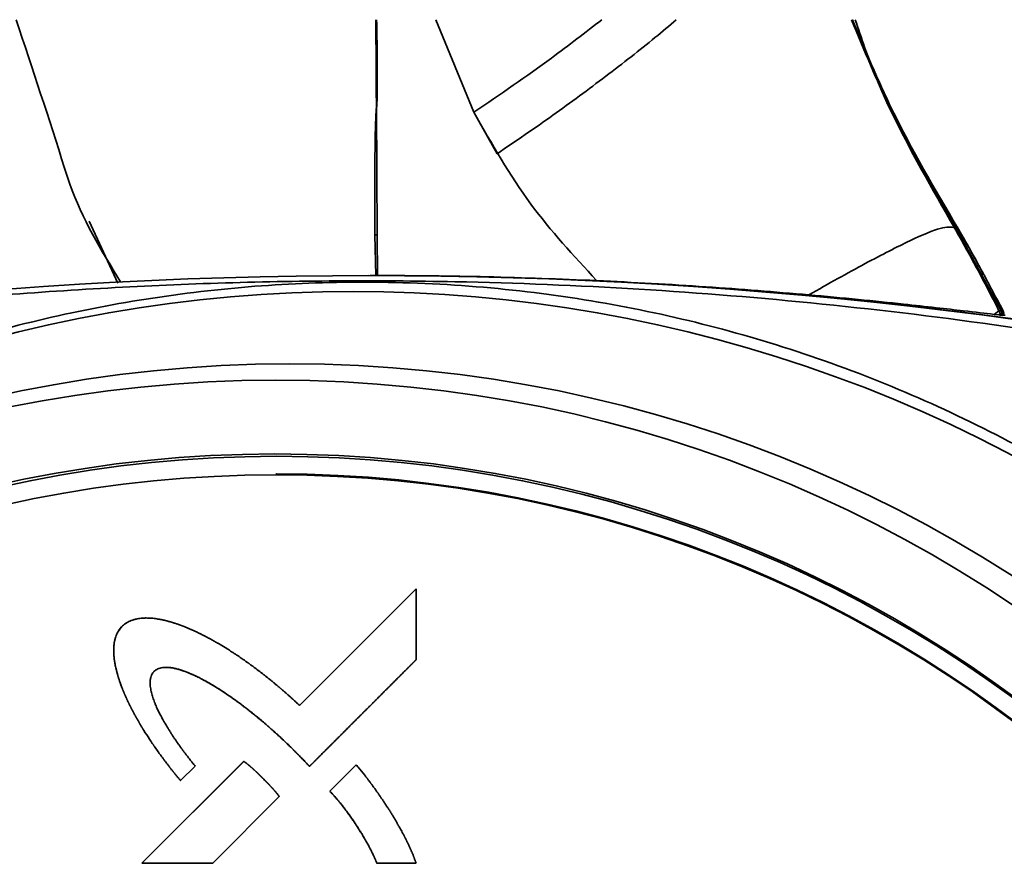
# Paper-space layout 'Blatt2' of a CAD drawing. Units: millimetres. Extents: x 0 to 2940, y 0 to 2079.
# Drawn here: x 932 to 963, y 1206 to 1233 of the extents above; entities that cross this region are included whole.
import ezdxf

# ---------------------------------------------------------------- set-up
doc = ezdxf.new("R2010")
doc.units = ezdxf.units.MM

psp = doc.layouts.new('Blatt2')

# ---------------------------------------------------------------- linework, layer by layer
at = {"color": 7, "linetype": 'Continuous', "lineweight": 35, "ltscale": 7}
for p, q in [((946.499, 1230.335), (945.308, 1233.23)), ((943.454, 1230.466), (943.481, 1226.508)), ((946.499, 1230.335), (947.227, 1229.038)), ((935.368, 1224.993), (934.474, 1226.93)), ((943.404, 1226.502), (943.437, 1225.23)), ((943.481, 1226.508), (943.49, 1225.23)), ((961.627, 1226.619), (961.518, 1226.726)), ((961.627, 1226.619), (962.973, 1224.125)), ((943.489, 1225.23), (943.259, 1225.23)), ((943.49, 1225.23), (943.489, 1225.23)), ((963.033, 1224.132), (962.442, 1225.244)), ((963.049, 1224.107), (962.839, 1224.497)), ((962.906, 1224.132), (962.754, 1224.017)), ((962.907, 1224), (962.945, 1224.032)), ((962.945, 1224.032), (962.952, 1224.04)), ((962.952, 1224.04), (962.975, 1223.995)), ((963.033, 1224.132), (962.973, 1224.125)), ((962.973, 1224.125), (963.018, 1224.036)), ((963.076, 1224.047), (963.018, 1224.036)), ((963.018, 1224.036), (963.039, 1223.995)), ((962.907, 1224), (962.754, 1224.017)), ((940.326, 1219.03), (940.311, 1219.03)), ((941.052, 1211.789), (944.692, 1215.431)), ((944.692, 1215.431), (941.052, 1211.789)), ((944.692, 1215.431), (944.692, 1213.215)), ((935.506, 1214.26), (935.505, 1214.26)), ((935.509, 1212.326), (935.509, 1212.326)), ((941.052, 1211.789), (941.052, 1211.789)), ((940.841, 1210.422), (940.841, 1210.422)), ((936.125, 1206.861), (939.305, 1210.042)), ((939.306, 1210.042), (936.125, 1206.861)), ((937.788, 1209.895), (937.331, 1209.44)), ((941.999, 1209.106), (942.824, 1209.932)), ((942.825, 1209.932), (941.999, 1209.106)), ((941.999, 1209.106), (941.999, 1209.106)), ((940.419, 1208.941), (938.34, 1206.861)), ((938.34, 1206.861), (936.125, 1206.861)), ((944.692, 1206.861), (943.464, 1206.861))]:
    psp.add_line(p, q, dxfattribs=at)
at = {"color": 7, "linetype": 'Continuous', "lineweight": 35, "ltscale": 49}
for p, q in [((963.039, 1223.995), (962.975, 1223.995)), ((963.103, 1223.995), (963.039, 1223.995))]:
    psp.add_line(p, q, dxfattribs=at)
for centre, radius in [((940.751, 1180.728), 41.742), ((940.31, 1180.728), 41.23), ((940.277, 1180.728), 38.923)]:
    psp.add_circle(centre, radius, dxfattribs=at)
for centre, radius, start, end in [((943.207, 1075.406), 149.824, 76.14467, 103.85533), ((943.259, 1075.405), 149.825, 76.24199, 89.99992), ((942.723, 1180.775), 43.955, 49.269, 130.731), ((940.326, 1180.714), 38.864, 272.948, 267.052), ((940.311, 1180.715), 38.285, 273.7418, 266.2582), ((940.307, 1180.729), 38.301, 273.7693, 89.9711)]:
    psp.add_arc(centre, radius, start, end, dxfattribs=at)
at = {"color": 7, "linetype": 'Continuous', "lineweight": 35, "ltscale": 7}
for points, knots in [([(932.195, 1233.23), (932.707, 1231.686), (933.275, 1229.975), (934.159, 1227.16), (934.854, 1226.022), (935.455, 1225.036)], [0, 0, 0, 0, 0.551822, 0.611907, 1, 1, 1, 1]), ([(943.435, 1233.23), (943.438, 1232.85), (943.444, 1231.933), (943.45, 1231.016), (943.454, 1230.478)], [0, 0, 0, 0, 0.4132911, 1, 1, 1, 1]), ([(943.46, 1233.23), (943.468, 1232.853), (943.482, 1232.206), (943.483, 1231.373), (943.476, 1230.861), (943.47, 1230.59), (943.461, 1230.506), (943.458, 1230.477)], [0, 0, 0, 0, 0.410043, 0.703728, 0.908302, 0.968199, 1, 1, 1, 1]), ([(950.498, 1233.23), (949.981, 1232.828), (948.714, 1231.845), (947.323, 1230.897), (946.499, 1230.335)], [0, 0, 0, 0, 0.408159, 1, 1, 1, 1]), ([(947.227, 1229.038), (947.811, 1229.436), (948.968, 1230.224), (950.632, 1231.459), (951.935, 1232.473), (952.607, 1233.044), (952.825, 1233.23)], [0, 0, 0, 0, 0.290989, 0.577048, 0.862581, 1, 1, 1, 1]), ([(958.305, 1233.23), (958.692, 1232.286), (959.616, 1230.03), (960.819, 1227.941), (961.518, 1226.726)], [0, 0, 0, 0, 0.4186556, 1, 1, 1, 1]), ([(958.318, 1233.23), (958.724, 1232.252), (959.672, 1229.972), (960.916, 1227.839), (961.627, 1226.619)], [0, 0, 0, 0, 0.428583, 1, 1, 1, 1]), ([(961.616, 1226.726), (960.9, 1227.941), (959.667, 1230.03), (958.724, 1232.286), (958.329, 1233.23)], [0, 0, 0, 0, 0.5813442, 1, 1, 1, 1]), ([(961.626, 1226.716), (960.669, 1228.265), (959.396, 1230.325), (958.61, 1232.652), (958.415, 1233.23)], [0, 0, 0, 0, 0.7519234, 1, 1, 1, 1]), ([(943.454, 1230.467), (943.452, 1230.456), (943.447, 1230.426), (943.441, 1230.335), (943.426, 1230.037), (943.414, 1229.408), (943.398, 1228.177), (943.402, 1227.165), (943.404, 1226.502)], [0, 0, 0, 0, 0.008332, 0.022614, 0.069116, 0.234006, 0.497761, 1, 1, 1, 1]), ([(943.454, 1230.466), (943.454, 1230.468), (943.454, 1230.472), (943.454, 1230.476), (943.454, 1230.478)], [0, 0, 0, 0, 0.500012, 1, 1, 1, 1]), ([(943.458, 1230.477), (943.458, 1230.474), (943.457, 1230.471), (943.455, 1230.467), (943.455, 1230.467), (943.454, 1230.466), (943.454, 1230.466), (943.454, 1230.466)], [0, 0, 0, 0, 0.701153, 0.891193, 0.952201, 0.976969, 1, 1, 1, 1]), ([(950.335, 1225.073), (949.619, 1225.849), (948.132, 1227.457), (947.056, 1229.353), (946.499, 1230.335)], [0, 0, 0, 0, 0.481858, 1, 1, 1, 1]), ([(943.404, 1226.502), (943.411, 1226.502), (943.425, 1226.502), (943.446, 1226.503), (943.465, 1226.505), (943.476, 1226.507), (943.481, 1226.508)], [0, 0, 0, 0, 0.253773, 0.497446, 0.742276, 1, 1, 1, 1]), ([(961.518, 1226.726), (961.407, 1226.745), (961.183, 1226.784), (960.182, 1226.36), (958.782, 1225.646), (957.575, 1224.969), (956.966, 1224.627)], [0, 0, 0, 0, 0.2447883, 0.4926108, 0.7440371, 1, 1, 1, 1]), ([(961.518, 1226.726), (961.75, 1226.308), (962.227, 1225.454), (962.676, 1224.579), (962.906, 1224.132)], [0, 0, 0, 0, 0.488676, 1, 1, 1, 1]), ([(962.429, 1225.256), (962.272, 1225.552), (962.007, 1226.051), (961.726, 1226.539), (961.612, 1226.738)], [0, 0, 0, 0, 0.592308, 1, 1, 1, 1]), ([(961.627, 1226.619), (961.625, 1226.637), (961.622, 1226.672), (961.618, 1226.708), (961.616, 1226.726)], [0, 0, 0, 0, 0.499303, 1, 1, 1, 1]), ([(962.442, 1225.244), (962.402, 1225.319), (962.137, 1225.82), (961.856, 1226.309), (961.616, 1226.726)], [0, 0, 0, 0, 0.14941, 1, 1, 1, 1]), ([(917.106, 1222.706), (919.414, 1223.095), (924.046, 1223.875), (931.209, 1224.632), (938.517, 1225.058), (945.371, 1225.097), (951.676, 1224.843), (957.422, 1224.372), (963.143, 1223.682), (966.885, 1223.032), (968.76, 1222.706)], [0, 0, 0, 0, 0.136213, 0.273337, 0.413434, 0.554595, 0.664661, 0.775237, 0.887363, 1, 1, 1, 1]), ([(968.713, 1216.601), (967.77, 1217.263), (965.878, 1218.591), (962.813, 1220.307), (959.58, 1221.806), (956.223, 1223.028), (952.785, 1223.969), (949.271, 1224.628), (945.656, 1224.998), (942.079, 1225.062), (937.435, 1224.768), (932.9, 1223.94), (928.583, 1222.615), (924.513, 1221.016), (920.687, 1219.043), (918.044, 1217.216), (917.154, 1216.601)], [0, 0, 0, 0, 0.063732, 0.127871, 0.193328, 0.259263, 0.323004, 0.38722, 0.452974, 0.519274, 0.580054, 0.703694, 0.766682, 0.824219, 0.940839, 1, 1, 1, 1]), ([(950.335, 1225.073), (949.195, 1225.118), (947.485, 1225.185), (945.202, 1225.224), (944.061, 1225.228), (943.49, 1225.23)], [0, 0, 0, 0, 0.499861, 0.749914, 1, 1, 1, 1]), ([(956.966, 1224.627), (955.903, 1224.716), (953.742, 1224.897), (951.483, 1225.014), (950.335, 1225.073)], [0, 0, 0, 0, 0.491891, 1, 1, 1, 1]), ([(962.754, 1224.017), (962.475, 1224.049), (961.866, 1224.12), (960.216, 1224.308), (958.523, 1224.484), (957.488, 1224.579), (956.966, 1224.627)], [0, 0, 0, 0, 0.270979, 0.590173, 0.793021, 1, 1, 1, 1]), ([(962.906, 1224.132), (962.914, 1224.117), (962.929, 1224.086), (962.944, 1224.055), (962.952, 1224.04)], [0, 0, 0, 0, 0.499873, 1, 1, 1, 1]), ([(962.973, 1224.125), (962.962, 1224.125), (962.941, 1224.126), (962.918, 1224.13), (962.906, 1224.132)], [0, 0, 0, 0, 0.500093, 1, 1, 1, 1]), ([(962.952, 1224.04), (962.961, 1224.039), (962.984, 1224.037), (963.005, 1224.036), (963.018, 1224.036)], [0, 0, 0, 0, 0.417468, 1, 1, 1, 1]), ([(963.033, 1224.132), (963.04, 1224.118), (963.054, 1224.09), (963.069, 1224.061), (963.076, 1224.047)], [0, 0, 0, 0, 0.499804, 1, 1, 1, 1]), ([(962.975, 1223.995), (962.972, 1223.995), (962.966, 1223.995), (962.945, 1223.996), (962.921, 1223.999), (962.907, 1224)], [0, 0, 0, 0, 0.284732, 0.569464, 1, 1, 1, 1]), ([(935.505, 1214.26), (935.51, 1214.265), (935.534, 1214.288), (935.57, 1214.318), (935.613, 1214.35), (935.646, 1214.372), (935.692, 1214.399), (935.74, 1214.423), (935.801, 1214.449), (935.852, 1214.466), (935.903, 1214.481), (935.955, 1214.493), (936.007, 1214.503), (936.073, 1214.513), (936.14, 1214.52), (936.206, 1214.523), (936.273, 1214.524), (936.326, 1214.523), (936.37, 1214.521), (936.399, 1214.519), (936.469, 1214.514), (936.562, 1214.503), (936.647, 1214.489), (936.687, 1214.481), (936.706, 1214.478), (936.726, 1214.474), (936.746, 1214.47), (936.765, 1214.466), (936.785, 1214.461), (936.804, 1214.457), (936.824, 1214.453), (936.843, 1214.448), (936.863, 1214.443), (936.882, 1214.439), (936.901, 1214.434), (936.927, 1214.427), (936.953, 1214.42), (936.979, 1214.413), (936.998, 1214.408), (937.017, 1214.402), (937.036, 1214.397), (937.055, 1214.391), (937.075, 1214.385), (937.094, 1214.379), (937.119, 1214.371), (937.145, 1214.363), (937.17, 1214.355), (937.189, 1214.348), (937.208, 1214.342), (937.227, 1214.336), (937.252, 1214.327), (937.277, 1214.318), (937.302, 1214.309), (937.321, 1214.302), (937.34, 1214.295), (937.365, 1214.286), (937.39, 1214.276), (937.414, 1214.267), (937.433, 1214.26), (937.458, 1214.25), (937.483, 1214.24), (937.507, 1214.23), (937.526, 1214.222), (937.55, 1214.212), (937.575, 1214.202), (937.599, 1214.191), (937.624, 1214.181), (937.648, 1214.17), (937.678, 1214.157), (937.695, 1214.15), (937.705, 1214.145)], [0, 0, 0, 0, 0.008598, 0.043034, 0.060234, 0.077434, 0.094634, 0.12906, 0.146259, 0.180677, 0.197875, 0.215072, 0.24948, 0.266677, 0.30108, 0.335481, 0.352677, 0.387075, 0.40427, 0.408569, 0.425765, 0.494584, 0.528977, 0.537575, 0.546172, 0.55477, 0.563367, 0.571965, 0.580562, 0.58916, 0.597757, 0.606354, 0.614952, 0.623549, 0.632147, 0.640744, 0.657939, 0.666537, 0.675134, 0.683732, 0.692329, 0.700927, 0.709524, 0.718122, 0.726719, 0.743914, 0.752512, 0.761109, 0.769707, 0.778304, 0.786901, 0.804096, 0.812694, 0.821291, 0.829889, 0.838486, 0.855681, 0.864279, 0.872876, 0.881474, 0.898669, 0.907266, 0.915864, 0.924461, 0.941656, 0.950253, 0.958851, 0.976046, 0.984643, 1, 1, 1, 1]), ([(935.509, 1212.326), (935.507, 1212.332), (935.495, 1212.363), (935.464, 1212.444), (935.435, 1212.526), (935.414, 1212.589), (935.408, 1212.608), (935.402, 1212.627), (935.396, 1212.646), (935.391, 1212.662), (935.386, 1212.678), (935.381, 1212.694), (935.375, 1212.713), (935.371, 1212.729), (935.366, 1212.745), (935.361, 1212.761), (935.357, 1212.777), (935.352, 1212.794), (935.348, 1212.81), (935.343, 1212.829), (935.333, 1212.868), (935.312, 1212.952), (935.293, 1213.043), (935.28, 1213.115), (935.275, 1213.142), (935.272, 1213.161), (935.269, 1213.181), (935.267, 1213.198), (935.264, 1213.214), (935.262, 1213.231), (935.26, 1213.247), (935.258, 1213.264), (935.256, 1213.28), (935.255, 1213.297), (935.253, 1213.314), (935.252, 1213.327), (935.25, 1213.343), (935.249, 1213.36), (935.247, 1213.387), (935.245, 1213.433), (935.243, 1213.487), (935.244, 1213.553), (935.246, 1213.607), (935.251, 1213.673), (935.258, 1213.726), (935.269, 1213.792), (935.28, 1213.844), (935.298, 1213.908), (935.315, 1213.959), (935.34, 1214.021), (935.364, 1214.069), (935.391, 1214.115), (935.418, 1214.157), (935.455, 1214.207), (935.489, 1214.242), (935.505, 1214.26)], [0, 0, 0, 0, 0.009824, 0.049122, 0.127726, 0.13755, 0.147374, 0.157198, 0.167023, 0.176847, 0.181759, 0.191583, 0.201407, 0.211231, 0.216144, 0.225968, 0.235792, 0.240704, 0.250528, 0.260353, 0.270177, 0.309476, 0.388092, 0.407741, 0.417565, 0.427389, 0.437213, 0.447038, 0.45195, 0.461774, 0.471598, 0.47651, 0.486335, 0.496159, 0.501071, 0.510895, 0.515807, 0.525632, 0.535456, 0.555105, 0.59441, 0.61406, 0.653368, 0.673018, 0.71233, 0.731981, 0.7713, 0.790952, 0.830279, 0.849932, 0.889268, 0.908922, 0.928577, 0.964136, 1, 1, 1, 1]), ([(935.506, 1214.26), (935.501, 1214.255), (935.478, 1214.232), (935.447, 1214.196), (935.408, 1214.142), (935.38, 1214.097), (935.355, 1214.049), (935.332, 1214.001), (935.313, 1213.951), (935.292, 1213.888), (935.279, 1213.836), (935.265, 1213.771), (935.257, 1213.718), (935.25, 1213.652), (935.246, 1213.598), (935.244, 1213.532), (935.244, 1213.465), (935.246, 1213.405), (935.249, 1213.359), (935.252, 1213.325), (935.255, 1213.292), (935.259, 1213.259), (935.263, 1213.226), (935.268, 1213.193), (935.273, 1213.16), (935.284, 1213.088), (935.303, 1212.996), (935.324, 1212.905), (935.335, 1212.86), (935.344, 1212.828), (935.352, 1212.795), (935.363, 1212.757), (935.372, 1212.725), (935.382, 1212.693), (935.392, 1212.661), (935.404, 1212.623), (935.428, 1212.547), (935.463, 1212.447), (935.496, 1212.362), (935.509, 1212.326)], [0, 0, 0, 0, 0.009825, 0.049174, 0.068828, 0.108173, 0.127827, 0.147481, 0.186814, 0.206466, 0.24579, 0.265441, 0.304757, 0.324407, 0.363718, 0.383368, 0.422675, 0.46198, 0.471804, 0.491453, 0.511102, 0.520927, 0.540576, 0.560225, 0.570049, 0.589698, 0.668319, 0.707619, 0.727267, 0.737092, 0.75674, 0.776389, 0.796038, 0.805862, 0.825511, 0.845159, 0.864808, 0.943413, 1, 1, 1, 1]), ([(937.705, 1214.145), (937.712, 1214.142), (937.724, 1214.137), (937.748, 1214.126), (937.772, 1214.115), (937.796, 1214.104), (937.821, 1214.092), (937.845, 1214.081), (937.869, 1214.069), (937.893, 1214.058), (937.917, 1214.046), (937.947, 1214.032), (937.971, 1214.02), (937.994, 1214.008), (938.018, 1213.996), (938.042, 1213.984), (938.072, 1213.969), (938.095, 1213.957), (938.125, 1213.941), (938.149, 1213.929), (938.172, 1213.916), (938.196, 1213.904), (938.219, 1213.891), (938.248, 1213.876), (938.272, 1213.863), (938.301, 1213.847), (938.324, 1213.834), (938.353, 1213.818), (938.377, 1213.805), (938.406, 1213.788), (938.429, 1213.775), (938.458, 1213.758), (938.481, 1213.745), (938.51, 1213.728), (938.533, 1213.715), (938.561, 1213.698), (938.584, 1213.684), (938.613, 1213.667), (938.636, 1213.653), (938.664, 1213.636), (938.687, 1213.622), (938.715, 1213.605), (938.738, 1213.591), (938.766, 1213.573), (938.829, 1213.535), (938.89, 1213.495), (938.952, 1213.455), (938.974, 1213.441), (939.002, 1213.423), (939.03, 1213.404), (939.058, 1213.386), (939.086, 1213.367), (939.108, 1213.353), (939.146, 1213.327), (939.218, 1213.278), (939.295, 1213.225), (939.36, 1213.179), (939.393, 1213.156), (939.425, 1213.132), (939.452, 1213.113), (939.479, 1213.093), (939.506, 1213.074), (939.533, 1213.054), (939.56, 1213.035), (939.587, 1213.015), (939.614, 1212.995), (939.641, 1212.975), (939.667, 1212.955), (939.694, 1212.935), (939.721, 1212.915), (939.747, 1212.895), (939.774, 1212.875), (939.8, 1212.855), (939.827, 1212.835), (939.858, 1212.81), (939.885, 1212.79), (939.911, 1212.769), (939.937, 1212.749), (939.963, 1212.728), (939.99, 1212.707), (940.016, 1212.687), (940.042, 1212.666), (940.068, 1212.645), (940.094, 1212.624), (940.125, 1212.599), (940.151, 1212.578), (940.177, 1212.557), (940.202, 1212.536), (940.228, 1212.515), (940.254, 1212.494), (940.279, 1212.472), (940.31, 1212.447), (940.336, 1212.425), (940.361, 1212.404), (940.387, 1212.383), (940.417, 1212.357), (940.443, 1212.335), (940.468, 1212.313), (940.493, 1212.292), (940.523, 1212.266), (940.549, 1212.244), (940.574, 1212.222), (940.599, 1212.2), (940.629, 1212.174), (940.654, 1212.152), (940.679, 1212.13), (940.704, 1212.107), (940.734, 1212.081), (940.759, 1212.059), (940.783, 1212.036), (940.808, 1212.014), (940.838, 1211.987), (940.862, 1211.965), (940.887, 1211.942), (940.911, 1211.92), (940.941, 1211.893), (940.97, 1211.865), (940.995, 1211.843), (941.022, 1211.817), (941.039, 1211.801), (941.052, 1211.789)], [0, 0, 0, 0, 0.004864, 0.009729, 0.019457, 0.024322, 0.029186, 0.038915, 0.043779, 0.048643, 0.058372, 0.063236, 0.072965, 0.077829, 0.082693, 0.092422, 0.097286, 0.107015, 0.111879, 0.121608, 0.126472, 0.131336, 0.141065, 0.145929, 0.155658, 0.160522, 0.170251, 0.175115, 0.184844, 0.189708, 0.199437, 0.204301, 0.21403, 0.218894, 0.228623, 0.233487, 0.243216, 0.24808, 0.257809, 0.262673, 0.272401, 0.277266, 0.286994, 0.291859, 0.301587, 0.340503, 0.345367, 0.355096, 0.35996, 0.369689, 0.379417, 0.384281, 0.39401, 0.398874, 0.418332, 0.457247, 0.466976, 0.476704, 0.486433, 0.496161, 0.501026, 0.510754, 0.520483, 0.525347, 0.535076, 0.544804, 0.549669, 0.559397, 0.569126, 0.57399, 0.583719, 0.593448, 0.598312, 0.60804, 0.617769, 0.627498, 0.632362, 0.642091, 0.651819, 0.656684, 0.666412, 0.676141, 0.681005, 0.690734, 0.700462, 0.710191, 0.715055, 0.724784, 0.734512, 0.739377, 0.749105, 0.758834, 0.768563, 0.773427, 0.783155, 0.792884, 0.802613, 0.807477, 0.817206, 0.826934, 0.836663, 0.841527, 0.851256, 0.860984, 0.870713, 0.875577, 0.885306, 0.895035, 0.904763, 0.909627, 0.919356, 0.929085, 0.938813, 0.943678, 0.953406, 0.963135, 0.972863, 0.982592, 0.987456, 1, 1, 1, 1]), ([(940.841, 1210.422), (940.836, 1210.427), (940.812, 1210.45), (940.77, 1210.492), (940.722, 1210.538), (940.674, 1210.584), (940.635, 1210.621), (940.587, 1210.667), (940.548, 1210.704), (940.499, 1210.749), (940.46, 1210.786), (940.411, 1210.831), (940.372, 1210.867), (940.323, 1210.912), (940.283, 1210.948), (940.234, 1210.992), (940.194, 1211.028), (940.144, 1211.072), (940.104, 1211.107), (940.064, 1211.142), (940.024, 1211.177), (939.983, 1211.212), (939.933, 1211.255), (939.892, 1211.29), (939.841, 1211.333), (939.8, 1211.367), (939.759, 1211.401), (939.718, 1211.435), (939.677, 1211.469), (939.625, 1211.511), (939.583, 1211.544), (939.542, 1211.577), (939.5, 1211.61), (939.458, 1211.643), (939.416, 1211.676), (939.374, 1211.709), (939.332, 1211.741), (939.289, 1211.774), (939.247, 1211.806), (939.204, 1211.838), (939.161, 1211.869), (939.118, 1211.901), (939.075, 1211.932), (939.032, 1211.964), (938.999, 1211.987), (938.956, 1212.018), (938.912, 1212.049), (938.869, 1212.079), (938.836, 1212.102), (938.77, 1212.147), (938.537, 1212.303), (938.287, 1212.457), (938.053, 1212.585), (937.982, 1212.622), (937.911, 1212.659), (937.84, 1212.694), (937.767, 1212.728), (937.695, 1212.762), (937.621, 1212.793), (937.56, 1212.819), (937.497, 1212.843), (937.447, 1212.861), (937.384, 1212.883), (937.334, 1212.9), (937.27, 1212.919), (937.218, 1212.932), (937.154, 1212.948), (937.101, 1212.959), (937.049, 1212.967), (937.009, 1212.973), (936.956, 1212.978), (936.889, 1212.982), (936.809, 1212.98), (936.73, 1212.969), (936.655, 1212.949), (936.578, 1212.915), (936.534, 1212.878), (936.508, 1212.857)], [0, 0, 0, 0, 0.003852, 0.01926, 0.034669, 0.042373, 0.057781, 0.065485, 0.080893, 0.088597, 0.104006, 0.11171, 0.127118, 0.134822, 0.15023, 0.157935, 0.173343, 0.181047, 0.196455, 0.204159, 0.211863, 0.227272, 0.234976, 0.250384, 0.258088, 0.273496, 0.281201, 0.288905, 0.304313, 0.312017, 0.327425, 0.335129, 0.342834, 0.358242, 0.365946, 0.37365, 0.389058, 0.396762, 0.404467, 0.419875, 0.427579, 0.435283, 0.450691, 0.458396, 0.4661, 0.473804, 0.489212, 0.496916, 0.50462, 0.512324, 0.543142, 0.666489, 0.681897, 0.697306, 0.712714, 0.728123, 0.743532, 0.75894, 0.774349, 0.789758, 0.797463, 0.812872, 0.820576, 0.835986, 0.84369, 0.859101, 0.866806, 0.882218, 0.889923, 0.897627, 0.905333, 0.920751, 0.936175, 0.951608, 0.967057, 0.980898, 1, 1, 1, 1]), ([(936.858, 1212.98), (936.863, 1212.981), (936.892, 1212.982), (936.945, 1212.979), (937.006, 1212.973), (937.066, 1212.965), (937.114, 1212.956), (937.174, 1212.943), (937.233, 1212.929), (937.292, 1212.912), (937.35, 1212.894), (937.408, 1212.875), (937.477, 1212.851), (937.534, 1212.829), (937.59, 1212.806), (937.646, 1212.783), (937.713, 1212.753), (937.78, 1212.723), (937.846, 1212.691), (937.911, 1212.659), (937.977, 1212.625), (938.041, 1212.591), (938.17, 1212.522), (938.444, 1212.363), (938.71, 1212.189), (938.971, 1212.008), (939.109, 1211.909), (939.246, 1211.807), (939.343, 1211.733), (939.42, 1211.673), (939.516, 1211.598), (939.592, 1211.537), (939.687, 1211.461), (939.762, 1211.399), (939.856, 1211.321), (939.93, 1211.258), (940.023, 1211.178), (940.097, 1211.114), (940.188, 1211.033), (940.279, 1210.952), (940.369, 1210.87), (940.459, 1210.788), (940.548, 1210.704), (940.636, 1210.621), (940.734, 1210.527), (940.797, 1210.466), (940.841, 1210.422)], [0, 0, 0, 0, 0.002821, 0.018038, 0.033251, 0.040855, 0.056066, 0.063669, 0.078878, 0.094087, 0.10169, 0.116898, 0.132105, 0.147313, 0.154916, 0.170123, 0.18533, 0.200537, 0.215744, 0.23095, 0.246157, 0.261364, 0.27657, 0.337408, 0.459123, 0.47433, 0.53516, 0.565573, 0.580779, 0.611192, 0.626399, 0.656812, 0.672018, 0.702431, 0.717638, 0.748051, 0.763257, 0.79367, 0.808877, 0.83929, 0.869703, 0.884909, 0.915322, 0.945735, 0.960941, 1, 1, 1, 1]), ([(944.692, 1213.215), (944.692, 1213.215), (944.691, 1213.214), (944.689, 1213.212), (944.686, 1213.209), (944.682, 1213.206), (944.678, 1213.201), (944.672, 1213.195), (944.665, 1213.188), (944.658, 1213.181), (944.648, 1213.171), (944.636, 1213.16), (944.622, 1213.146), (944.611, 1213.134), (944.599, 1213.122), (944.587, 1213.11), (944.573, 1213.096), (944.554, 1213.077), (944.535, 1213.059), (944.516, 1213.04), (944.498, 1213.021), (944.479, 1213.002), (944.455, 1212.978), (944.436, 1212.96), (944.413, 1212.936), (944.361, 1212.884), (944.276, 1212.8), (944.192, 1212.715), (944.126, 1212.649), (944.088, 1212.611), (944.05, 1212.574), (944.022, 1212.545), (943.994, 1212.517), (943.966, 1212.489), (943.937, 1212.461), (943.9, 1212.423), (943.862, 1212.385), (943.824, 1212.348), (943.796, 1212.319), (943.758, 1212.282), (943.721, 1212.244), (943.683, 1212.206), (943.655, 1212.178), (943.617, 1212.14), (943.58, 1212.103), (943.542, 1212.065), (943.504, 1212.027), (943.467, 1211.99), (943.429, 1211.952), (943.391, 1211.914), (943.354, 1211.877), (943.307, 1211.83), (943.269, 1211.792), (943.231, 1211.754), (943.194, 1211.717), (943.156, 1211.679), (943.118, 1211.641), (943.081, 1211.604), (943.043, 1211.566), (942.996, 1211.519), (942.958, 1211.481), (942.921, 1211.443), (942.883, 1211.406), (942.845, 1211.368), (942.808, 1211.33), (942.77, 1211.293), (942.732, 1211.255), (942.685, 1211.208), (942.648, 1211.17), (942.61, 1211.133), (942.572, 1211.095), (942.535, 1211.057), (942.497, 1211.02), (942.469, 1210.991), (942.431, 1210.954), (942.393, 1210.916), (942.356, 1210.878), (942.318, 1210.841), (942.28, 1210.803), (942.243, 1210.765), (942.215, 1210.737), (942.186, 1210.709), (942.149, 1210.671), (942.111, 1210.634), (942.073, 1210.596), (942.045, 1210.568), (942.017, 1210.539), (941.989, 1210.511), (941.96, 1210.483), (941.932, 1210.455), (941.876, 1210.398), (941.791, 1210.313), (941.706, 1210.229), (941.654, 1210.177), (941.631, 1210.153), (941.612, 1210.134), (941.589, 1210.111), (941.57, 1210.092), (941.546, 1210.068), (941.527, 1210.05), (941.509, 1210.031), (941.494, 1210.017), (941.48, 1210.003), (941.466, 1209.988), (941.452, 1209.974), (941.438, 1209.96), (941.424, 1209.946), (941.412, 1209.934), (941.403, 1209.925), (941.396, 1209.918), (941.389, 1209.911), (941.381, 1209.904), (941.375, 1209.897), (941.369, 1209.891), (941.366, 1209.888), (941.363, 1209.886), (941.362, 1209.885), (941.362, 1209.884)], [0, 0, 0, 0, 0.000133, 0.000663, 0.001723, 0.002783, 0.003844, 0.005964, 0.008085, 0.010205, 0.012326, 0.016567, 0.020808, 0.025049, 0.027169, 0.03141, 0.035651, 0.039892, 0.048375, 0.052616, 0.056857, 0.065339, 0.06958, 0.078062, 0.082303, 0.090785, 0.124713, 0.158642, 0.167124, 0.184088, 0.19257, 0.201052, 0.209534, 0.218016, 0.226498, 0.234981, 0.251945, 0.260427, 0.268909, 0.277391, 0.294355, 0.302837, 0.311319, 0.319801, 0.336766, 0.345248, 0.35373, 0.370694, 0.379176, 0.387658, 0.404622, 0.413104, 0.430069, 0.438551, 0.447033, 0.463997, 0.472479, 0.480961, 0.497925, 0.506407, 0.523372, 0.531854, 0.540336, 0.5573, 0.565782, 0.574264, 0.591228, 0.59971, 0.616675, 0.625157, 0.633639, 0.650603, 0.659085, 0.667567, 0.676049, 0.693013, 0.701496, 0.709978, 0.726942, 0.735424, 0.743906, 0.752388, 0.76087, 0.777834, 0.786316, 0.794799, 0.803281, 0.811763, 0.820245, 0.828727, 0.837209, 0.871137, 0.905066, 0.913548, 0.917789, 0.926271, 0.930512, 0.938994, 0.943235, 0.951717, 0.955958, 0.960199, 0.96444, 0.968681, 0.972922, 0.977163, 0.981405, 0.985646, 0.987766, 0.989887, 0.992007, 0.994128, 0.996248, 0.998124, 0.999062, 0.999531, 1, 1, 1, 1]), ([(936.508, 1212.857), (936.504, 1212.852), (936.48, 1212.828), (936.453, 1212.789), (936.428, 1212.742), (936.408, 1212.692), (936.395, 1212.64), (936.385, 1212.574), (936.381, 1212.507), (936.383, 1212.427), (936.392, 1212.348), (936.406, 1212.269), (936.423, 1212.191), (936.444, 1212.113), (936.468, 1212.037), (936.494, 1211.961), (936.517, 1211.899), (936.537, 1211.849), (936.557, 1211.8), (936.615, 1211.665), (936.698, 1211.497), (936.781, 1211.345), (936.82, 1211.275), (936.837, 1211.247), (936.86, 1211.206), (936.88, 1211.172), (936.904, 1211.132), (936.921, 1211.103), (936.939, 1211.075), (936.956, 1211.046), (936.974, 1211.018), (936.992, 1210.99), (937.009, 1210.962), (937.027, 1210.934), (937.045, 1210.906), (937.064, 1210.878), (937.082, 1210.85), (937.104, 1210.816), (937.122, 1210.789), (937.141, 1210.761), (937.16, 1210.733), (937.182, 1210.7), (937.205, 1210.667), (937.224, 1210.64), (937.243, 1210.613), (937.262, 1210.585), (937.285, 1210.553), (937.308, 1210.52), (937.332, 1210.488), (937.355, 1210.455), (937.379, 1210.423), (937.399, 1210.396), (937.418, 1210.369), (937.438, 1210.343), (937.462, 1210.311), (937.486, 1210.279), (937.511, 1210.247), (937.535, 1210.215), (937.559, 1210.183), (937.584, 1210.152), (937.608, 1210.12), (937.633, 1210.089), (937.658, 1210.057), (937.683, 1210.026), (937.708, 1209.995), (937.734, 1209.963), (937.76, 1209.929), (937.779, 1209.907), (937.788, 1209.895)], [0, 0, 0, 0, 0.005902, 0.029641, 0.041455, 0.053268, 0.076943, 0.088749, 0.112385, 0.136008, 0.159623, 0.183233, 0.20684, 0.230445, 0.254048, 0.277651, 0.301253, 0.313053, 0.324853, 0.348455, 0.442916, 0.49012, 0.50192, 0.51372, 0.51962, 0.54322, 0.54912, 0.56092, 0.572721, 0.578621, 0.590421, 0.602221, 0.608121, 0.619921, 0.631721, 0.637621, 0.649421, 0.661221, 0.673021, 0.678921, 0.690721, 0.702521, 0.714321, 0.726121, 0.732021, 0.743821, 0.755621, 0.767421, 0.779221, 0.791021, 0.802821, 0.814621, 0.820521, 0.832321, 0.844121, 0.855921, 0.867721, 0.879521, 0.891321, 0.903121, 0.914921, 0.926721, 0.938521, 0.950321, 0.962121, 0.973921, 0.98696, 1, 1, 1, 1]), ([(937.331, 1209.44), (937.327, 1209.445), (937.314, 1209.46), (937.297, 1209.481), (937.276, 1209.506), (937.259, 1209.527), (937.238, 1209.553), (937.221, 1209.573), (937.2, 1209.599), (937.183, 1209.62), (937.162, 1209.646), (937.145, 1209.666), (937.124, 1209.692), (937.108, 1209.713), (937.087, 1209.739), (937.07, 1209.76), (937.05, 1209.786), (937.033, 1209.807), (937.013, 1209.833), (936.996, 1209.854), (936.976, 1209.881), (936.959, 1209.902), (936.939, 1209.928), (936.923, 1209.949), (936.902, 1209.976), (936.886, 1209.997), (936.866, 1210.024), (936.85, 1210.045), (936.83, 1210.072), (936.814, 1210.093), (936.798, 1210.114), (936.782, 1210.136), (936.766, 1210.157), (936.747, 1210.184), (936.731, 1210.205), (936.711, 1210.232), (936.696, 1210.254), (936.676, 1210.281), (936.657, 1210.308), (936.61, 1210.373), (936.568, 1210.433), (936.526, 1210.493), (936.511, 1210.515), (936.496, 1210.537), (936.48, 1210.559), (936.465, 1210.581), (936.447, 1210.608), (936.432, 1210.631), (936.417, 1210.653), (936.395, 1210.686), (936.317, 1210.803), (936.238, 1210.926), (936.168, 1211.039), (936.15, 1211.068), (936.136, 1211.091), (936.126, 1211.108), (936.112, 1211.13), (936.099, 1211.153), (936.085, 1211.176), (936.071, 1211.199), (936.058, 1211.222), (936.044, 1211.245), (936.031, 1211.268), (936.017, 1211.291), (936.004, 1211.314), (935.991, 1211.337), (935.978, 1211.36), (935.964, 1211.384), (935.955, 1211.401), (935.942, 1211.424), (935.929, 1211.448), (935.916, 1211.471), (935.906, 1211.489), (935.893, 1211.512), (935.881, 1211.535), (935.868, 1211.559), (935.859, 1211.577), (935.846, 1211.6), (935.834, 1211.624), (935.821, 1211.647), (935.812, 1211.665), (935.8, 1211.689), (935.788, 1211.712), (935.776, 1211.736), (935.767, 1211.754), (935.758, 1211.772), (935.746, 1211.796), (935.734, 1211.82), (935.722, 1211.844), (935.713, 1211.862), (935.705, 1211.88), (935.696, 1211.898), (935.685, 1211.922), (935.673, 1211.946), (935.662, 1211.97), (935.654, 1211.988), (935.645, 1212.006), (935.637, 1212.025), (935.626, 1212.049), (935.615, 1212.073), (935.604, 1212.098), (935.596, 1212.116), (935.588, 1212.134), (935.58, 1212.153), (935.572, 1212.171), (935.565, 1212.189), (935.554, 1212.214), (935.544, 1212.239), (935.534, 1212.263), (935.527, 1212.282), (935.518, 1212.303), (935.512, 1212.317), (935.509, 1212.326)], [0, 0, 0, 0, 0.005835, 0.017505, 0.02334, 0.035011, 0.040846, 0.052516, 0.058351, 0.070021, 0.075856, 0.087526, 0.093362, 0.105032, 0.110867, 0.122537, 0.128372, 0.140042, 0.145877, 0.157548, 0.163383, 0.175053, 0.180888, 0.192558, 0.198393, 0.210064, 0.215899, 0.227569, 0.233404, 0.245074, 0.250909, 0.256744, 0.268415, 0.27425, 0.28592, 0.291755, 0.303425, 0.30926, 0.32093, 0.332601, 0.379282, 0.385117, 0.396788, 0.402623, 0.408458, 0.420128, 0.425963, 0.437633, 0.443468, 0.449303, 0.472644, 0.566014, 0.577684, 0.589354, 0.595189, 0.601025, 0.60686, 0.61853, 0.624365, 0.6302, 0.64187, 0.647705, 0.65354, 0.665211, 0.671046, 0.676881, 0.688551, 0.694386, 0.700221, 0.706056, 0.717727, 0.723562, 0.729397, 0.735232, 0.746902, 0.752737, 0.758572, 0.764407, 0.776078, 0.781913, 0.787748, 0.793583, 0.805253, 0.811088, 0.816923, 0.822758, 0.828594, 0.840264, 0.846099, 0.851934, 0.857769, 0.863604, 0.869439, 0.881109, 0.886945, 0.89278, 0.898615, 0.90445, 0.910285, 0.921955, 0.92779, 0.933625, 0.939461, 0.945296, 0.951131, 0.956966, 0.962801, 0.974471, 0.980306, 0.986141, 0.991977, 1, 1, 1, 1]), ([(941.362, 1209.884), (941.36, 1209.887), (941.356, 1209.89), (941.352, 1209.895), (941.348, 1209.899), (941.344, 1209.904), (941.339, 1209.909), (941.335, 1209.913), (941.331, 1209.917), (941.328, 1209.921), (941.323, 1209.926), (941.319, 1209.93), (941.314, 1209.935), (941.311, 1209.939), (941.307, 1209.943), (941.303, 1209.948), (941.29, 1209.961), (941.261, 1209.992), (941.197, 1210.06), (941.123, 1210.137), (941.048, 1210.213), (941.006, 1210.256), (940.98, 1210.282), (940.972, 1210.291), (940.967, 1210.295), (940.964, 1210.299), (940.96, 1210.302), (940.956, 1210.307), (940.951, 1210.312), (940.946, 1210.317), (940.939, 1210.324), (940.929, 1210.334), (940.917, 1210.346), (940.908, 1210.356), (940.902, 1210.361), (940.897, 1210.366), (940.893, 1210.37), (940.89, 1210.373), (940.885, 1210.378), (940.88, 1210.383), (940.876, 1210.387), (940.872, 1210.391), (940.869, 1210.394), (940.864, 1210.399), (940.859, 1210.404), (940.854, 1210.409), (940.851, 1210.412), (940.846, 1210.416), (940.843, 1210.42), (940.841, 1210.422)], [0, 0, 0, 0, 0.013351, 0.020027, 0.026703, 0.033378, 0.04673, 0.053405, 0.060081, 0.066757, 0.073432, 0.086784, 0.093459, 0.100135, 0.106811, 0.113486, 0.126838, 0.180243, 0.287054, 0.500678, 0.607489, 0.7143, 0.741002, 0.754354, 0.761029, 0.767705, 0.774381, 0.781056, 0.794408, 0.801083, 0.807759, 0.834461, 0.861164, 0.874515, 0.887867, 0.894542, 0.901218, 0.907894, 0.914569, 0.927921, 0.934596, 0.941272, 0.947948, 0.954623, 0.967975, 0.97465, 0.981326, 0.988002, 1, 1, 1, 1]), ([(940.841, 1210.422), (940.846, 1210.417), (940.853, 1210.41), (940.863, 1210.401), (940.87, 1210.394), (940.879, 1210.384), (940.889, 1210.375), (940.898, 1210.365), (940.912, 1210.351), (940.929, 1210.335), (940.945, 1210.318), (940.954, 1210.309), (940.961, 1210.302), (940.976, 1210.288), (941.006, 1210.257), (941.071, 1210.19), (941.146, 1210.114), (941.219, 1210.037), (941.265, 1209.988), (941.295, 1209.957), (941.308, 1209.942), (941.318, 1209.932), (941.327, 1209.922), (941.336, 1209.913), (941.343, 1209.905), (941.351, 1209.896), (941.358, 1209.889), (941.362, 1209.884)], [0, 0, 0, 0, 0.026703, 0.040054, 0.053405, 0.066757, 0.093459, 0.106811, 0.120162, 0.173567, 0.20027, 0.213621, 0.226973, 0.240324, 0.293729, 0.40054, 0.614164, 0.720975, 0.827786, 0.881191, 0.894542, 0.907894, 0.934596, 0.947948, 0.961299, 0.97465, 1, 1, 1, 1]), ([(939.305, 1210.042), (939.307, 1210.041), (939.31, 1210.039), (939.314, 1210.036), (939.318, 1210.034), (939.321, 1210.031), (939.325, 1210.029), (939.328, 1210.027), (939.332, 1210.024), (939.335, 1210.022), (939.339, 1210.02), (939.343, 1210.017), (939.347, 1210.014), (939.351, 1210.011), (939.354, 1210.009), (939.358, 1210.006), (939.361, 1210.004), (939.365, 1210.001), (939.369, 1209.998), (939.373, 1209.995), (939.377, 1209.992), (939.381, 1209.989), (939.385, 1209.986), (939.389, 1209.983), (939.393, 1209.98), (939.398, 1209.976), (939.413, 1209.964), (939.427, 1209.953), (939.44, 1209.942), (939.444, 1209.939), (939.448, 1209.936), (939.452, 1209.933), (939.457, 1209.929), (939.462, 1209.924), (939.467, 1209.92), (939.471, 1209.917), (939.475, 1209.914), (939.478, 1209.91), (939.484, 1209.906), (939.489, 1209.902), (939.494, 1209.898), (939.497, 1209.894), (939.503, 1209.89), (939.508, 1209.886), (939.513, 1209.881), (939.516, 1209.878), (939.521, 1209.874), (939.527, 1209.869), (939.532, 1209.865), (939.535, 1209.862), (939.54, 1209.857), (939.545, 1209.853), (939.55, 1209.848), (939.554, 1209.845), (939.559, 1209.841), (939.564, 1209.836), (939.569, 1209.832), (939.574, 1209.827), (939.579, 1209.823), (939.584, 1209.819), (939.589, 1209.814), (939.594, 1209.81), (939.599, 1209.805), (939.604, 1209.801), (939.609, 1209.796), (939.614, 1209.792), (939.619, 1209.787), (939.623, 1209.783), (939.628, 1209.778), (939.633, 1209.774), (939.638, 1209.769), (939.643, 1209.765), (939.648, 1209.76), (939.653, 1209.756), (939.658, 1209.751), (939.663, 1209.747), (939.668, 1209.742), (939.672, 1209.738), (939.677, 1209.733), (939.682, 1209.728), (939.688, 1209.723), (939.693, 1209.718), (939.698, 1209.714), (939.703, 1209.709), (939.708, 1209.705), (939.713, 1209.7), (939.717, 1209.695), (939.722, 1209.691), (939.728, 1209.685), (939.733, 1209.68), (939.738, 1209.676), (939.743, 1209.671), (939.748, 1209.667), (939.752, 1209.662), (939.757, 1209.657), (939.762, 1209.653), (939.768, 1209.647), (939.773, 1209.642), (939.777, 1209.638), (939.782, 1209.633), (939.787, 1209.628), (939.792, 1209.624), (939.797, 1209.619), (939.801, 1209.614), (939.807, 1209.609), (939.812, 1209.604), (939.817, 1209.599), (939.822, 1209.595), (939.826, 1209.59), (939.831, 1209.585), (939.836, 1209.581), (939.841, 1209.576), (939.845, 1209.571), (939.85, 1209.567), (939.855, 1209.562), (939.859, 1209.557), (939.864, 1209.552), (939.869, 1209.548), (939.874, 1209.543), (939.878, 1209.539), (939.883, 1209.533), (939.887, 1209.529), (939.889, 1209.527)], [0, 0, 0, 0, 0.006412, 0.012824, 0.019237, 0.025649, 0.028855, 0.035267, 0.041679, 0.044885, 0.051297, 0.057709, 0.064122, 0.070534, 0.076946, 0.080152, 0.086564, 0.092976, 0.099388, 0.105801, 0.112213, 0.118625, 0.125037, 0.131449, 0.137861, 0.144273, 0.157098, 0.208397, 0.214809, 0.221221, 0.227633, 0.234045, 0.240457, 0.253282, 0.259694, 0.266106, 0.272518, 0.27893, 0.285342, 0.298167, 0.304579, 0.310991, 0.317403, 0.330227, 0.33664, 0.343052, 0.349464, 0.362288, 0.3687, 0.375112, 0.381525, 0.394349, 0.400761, 0.407173, 0.413585, 0.42641, 0.432822, 0.439234, 0.452058, 0.45847, 0.464882, 0.477707, 0.484119, 0.490531, 0.503355, 0.509767, 0.51618, 0.529004, 0.535416, 0.541828, 0.554652, 0.561064, 0.567477, 0.580301, 0.586713, 0.593125, 0.605949, 0.612362, 0.618774, 0.631598, 0.63801, 0.650834, 0.657247, 0.663659, 0.676483, 0.682895, 0.689307, 0.702132, 0.708544, 0.721368, 0.72778, 0.734192, 0.747017, 0.753429, 0.759841, 0.772665, 0.779077, 0.791901, 0.798314, 0.804726, 0.81755, 0.823962, 0.830374, 0.843199, 0.849611, 0.862435, 0.868847, 0.875259, 0.888084, 0.894496, 0.900908, 0.913732, 0.920144, 0.926556, 0.939381, 0.945793, 0.952205, 0.965029, 0.971441, 0.977853, 0.988927, 1, 1, 1, 1]), ([(942.824, 1209.932), (942.828, 1209.927), (942.85, 1209.901), (942.94, 1209.794), (943.031, 1209.68), (943.113, 1209.574), (943.138, 1209.543), (943.158, 1209.516), (943.178, 1209.49), (943.194, 1209.469), (943.215, 1209.442), (943.231, 1209.421), (943.251, 1209.394), (943.267, 1209.373), (943.286, 1209.346), (943.302, 1209.325), (943.322, 1209.298), (943.338, 1209.276), (943.357, 1209.249), (943.373, 1209.228), (943.393, 1209.201), (943.408, 1209.179), (943.428, 1209.152), (943.443, 1209.13), (943.462, 1209.103), (943.478, 1209.081), (943.497, 1209.054), (943.512, 1209.032), (943.531, 1209.005), (943.546, 1208.983), (943.565, 1208.955), (943.58, 1208.933), (943.599, 1208.906), (943.614, 1208.884), (943.633, 1208.856), (943.648, 1208.834), (943.666, 1208.807), (943.685, 1208.779), (943.703, 1208.751), (943.722, 1208.723), (943.736, 1208.701), (943.755, 1208.673), (943.769, 1208.651), (943.787, 1208.623), (943.802, 1208.6), (943.82, 1208.572), (943.834, 1208.55), (943.852, 1208.522), (943.866, 1208.499), (943.884, 1208.471), (943.898, 1208.448), (943.916, 1208.42), (943.93, 1208.397), (943.947, 1208.369), (943.961, 1208.346), (943.978, 1208.318), (943.992, 1208.295), (944.009, 1208.266), (944.023, 1208.243), (944.04, 1208.215), (944.054, 1208.192), (944.07, 1208.163), (944.084, 1208.14), (944.097, 1208.117), (944.111, 1208.094), (944.124, 1208.071), (944.14, 1208.042), (944.154, 1208.019), (944.177, 1207.978), (944.219, 1207.902), (944.26, 1207.826), (944.291, 1207.767), (944.304, 1207.744), (944.316, 1207.72), (944.332, 1207.691), (944.344, 1207.667), (944.356, 1207.643), (944.368, 1207.619), (944.38, 1207.596), (944.392, 1207.572), (944.404, 1207.548), (944.415, 1207.524), (944.427, 1207.5), (944.439, 1207.476), (944.45, 1207.452), (944.462, 1207.428), (944.473, 1207.404), (944.484, 1207.379), (944.495, 1207.355), (944.503, 1207.337), (944.514, 1207.313), (944.525, 1207.288), (944.536, 1207.264), (944.547, 1207.239), (944.557, 1207.215), (944.568, 1207.19), (944.575, 1207.172), (944.583, 1207.153), (944.593, 1207.129), (944.603, 1207.104), (944.613, 1207.079), (944.62, 1207.061), (944.627, 1207.042), (944.634, 1207.023), (944.644, 1206.998), (944.653, 1206.973), (944.662, 1206.948), (944.669, 1206.929), (944.675, 1206.91), (944.683, 1206.888), (944.688, 1206.871), (944.692, 1206.861)], [0, 0, 0, 0, 0.005537, 0.027685, 0.116286, 0.12736, 0.138434, 0.149508, 0.155045, 0.166119, 0.171656, 0.18273, 0.188267, 0.199341, 0.204878, 0.215952, 0.221489, 0.232563, 0.2381, 0.249174, 0.254711, 0.265785, 0.271322, 0.282396, 0.287933, 0.299007, 0.304544, 0.315618, 0.321155, 0.33223, 0.337767, 0.348841, 0.354378, 0.365452, 0.370989, 0.382063, 0.3876, 0.398674, 0.409748, 0.415285, 0.426359, 0.431896, 0.44297, 0.448507, 0.459581, 0.465118, 0.476192, 0.481729, 0.492803, 0.49834, 0.509414, 0.514951, 0.526025, 0.531562, 0.542636, 0.548173, 0.559247, 0.564784, 0.575858, 0.581395, 0.592469, 0.598006, 0.60908, 0.614617, 0.620154, 0.631228, 0.636765, 0.647839, 0.653376, 0.675524, 0.719822, 0.725359, 0.730896, 0.74197, 0.747507, 0.758581, 0.764118, 0.769655, 0.780729, 0.786266, 0.791803, 0.802877, 0.808414, 0.813951, 0.825025, 0.830562, 0.836099, 0.847173, 0.85271, 0.858247, 0.863784, 0.874858, 0.880395, 0.885932, 0.897006, 0.902543, 0.90808, 0.913617, 0.919154, 0.930228, 0.935765, 0.941302, 0.946839, 0.952376, 0.957913, 0.968987, 0.974524, 0.980061, 0.985598, 0.991135, 1, 1, 1, 1]), ([(939.889, 1209.527), (939.894, 1209.522), (939.918, 1209.499), (939.942, 1209.474), (939.965, 1209.452), (939.969, 1209.447), (939.974, 1209.442), (939.977, 1209.439), (939.982, 1209.434), (939.987, 1209.429), (939.991, 1209.424), (939.996, 1209.42), (940.001, 1209.415), (940.005, 1209.41), (940.01, 1209.405), (940.015, 1209.401), (940.021, 1209.395), (940.025, 1209.39), (940.03, 1209.385), (940.034, 1209.38), (940.039, 1209.375), (940.044, 1209.371), (940.048, 1209.366), (940.053, 1209.361), (940.058, 1209.356), (940.062, 1209.351), (940.067, 1209.347), (940.071, 1209.342), (940.076, 1209.337), (940.081, 1209.332), (940.086, 1209.326), (940.091, 1209.321), (940.096, 1209.316), (940.1, 1209.312), (940.105, 1209.307), (940.109, 1209.302), (940.114, 1209.297), (940.119, 1209.292), (940.123, 1209.287), (940.128, 1209.283), (940.132, 1209.278), (940.137, 1209.273), (940.141, 1209.268), (940.146, 1209.263), (940.15, 1209.258), (940.155, 1209.253), (940.16, 1209.249), (940.165, 1209.242), (940.17, 1209.238), (940.174, 1209.233), (940.179, 1209.228), (940.183, 1209.223), (940.188, 1209.218), (940.192, 1209.213), (940.197, 1209.208), (940.201, 1209.203), (940.205, 1209.199), (940.209, 1209.195), (940.214, 1209.19), (940.218, 1209.185), (940.223, 1209.18), (940.227, 1209.175), (940.235, 1209.166), (940.241, 1209.159), (940.248, 1209.151), (940.255, 1209.144), (940.265, 1209.132), (940.276, 1209.12), (940.283, 1209.111), (940.289, 1209.105), (940.293, 1209.1), (940.297, 1209.095), (940.301, 1209.091), (940.304, 1209.087), (940.308, 1209.082), (940.313, 1209.077), (940.317, 1209.072), (940.32, 1209.068), (940.323, 1209.064), (940.326, 1209.06), (940.331, 1209.055), (940.335, 1209.05), (940.339, 1209.045), (940.342, 1209.041), (940.345, 1209.037), (940.349, 1209.033), (940.352, 1209.029), (940.355, 1209.025), (940.358, 1209.022), (940.361, 1209.018), (940.364, 1209.014), (940.367, 1209.01), (940.37, 1209.006), (940.375, 1209.001), (940.379, 1208.995), (940.383, 1208.99), (940.385, 1208.987), (940.388, 1208.983), (940.39, 1208.98), (940.393, 1208.976), (940.396, 1208.972), (940.399, 1208.968), (940.402, 1208.964), (940.405, 1208.96), (940.408, 1208.956), (940.41, 1208.952), (940.413, 1208.949), (940.415, 1208.945), (940.417, 1208.942), (940.419, 1208.941)], [0, 0, 0, 0, 0.025289, 0.126443, 0.132765, 0.14541, 0.151732, 0.158054, 0.164376, 0.17702, 0.183343, 0.189665, 0.202309, 0.208631, 0.214953, 0.227597, 0.23392, 0.246564, 0.252886, 0.259208, 0.271852, 0.278175, 0.284497, 0.297141, 0.303463, 0.309785, 0.32243, 0.328752, 0.335074, 0.347718, 0.35404, 0.366684, 0.373007, 0.379329, 0.391973, 0.398295, 0.404617, 0.417262, 0.423584, 0.429906, 0.44255, 0.448872, 0.455194, 0.467839, 0.474161, 0.480483, 0.493127, 0.499449, 0.512094, 0.518416, 0.524738, 0.537382, 0.543704, 0.550026, 0.562671, 0.568993, 0.575315, 0.581637, 0.594281, 0.600604, 0.606926, 0.61957, 0.625892, 0.651181, 0.657503, 0.663825, 0.689114, 0.714402, 0.727046, 0.733369, 0.746013, 0.752335, 0.758657, 0.764979, 0.771301, 0.783946, 0.790268, 0.79659, 0.802912, 0.809234, 0.815556, 0.828201, 0.834523, 0.840845, 0.847167, 0.853489, 0.859811, 0.866134, 0.872456, 0.878778, 0.8851, 0.891422, 0.897744, 0.904066, 0.916711, 0.923033, 0.929355, 0.932516, 0.938838, 0.94516, 0.951482, 0.957805, 0.964127, 0.970449, 0.976771, 0.983093, 0.986254, 0.993127, 1, 1, 1, 1]), ([(943.464, 1206.861), (943.462, 1206.867), (943.457, 1206.88), (943.45, 1206.898), (943.442, 1206.917), (943.434, 1206.935), (943.427, 1206.954), (943.419, 1206.972), (943.411, 1206.99), (943.403, 1207.009), (943.395, 1207.027), (943.388, 1207.042), (943.381, 1207.057), (943.374, 1207.073), (943.358, 1207.109), (943.34, 1207.145), (943.323, 1207.181), (943.314, 1207.199), (943.305, 1207.217), (943.296, 1207.235), (943.288, 1207.253), (943.279, 1207.271), (943.269, 1207.289), (943.26, 1207.306), (943.251, 1207.324), (943.242, 1207.342), (943.233, 1207.359), (943.22, 1207.383), (943.207, 1207.407), (943.195, 1207.43), (943.185, 1207.448), (943.172, 1207.471), (943.16, 1207.494), (943.147, 1207.518), (943.137, 1207.535), (943.127, 1207.552), (943.117, 1207.57), (943.107, 1207.587), (943.097, 1207.605), (943.087, 1207.622), (943.077, 1207.639), (943.064, 1207.662), (943.05, 1207.685), (943.037, 1207.708), (943.026, 1207.725), (943.016, 1207.742), (943.006, 1207.759), (942.995, 1207.777), (942.985, 1207.794), (942.971, 1207.816), (942.957, 1207.839), (942.943, 1207.862), (942.932, 1207.879), (942.922, 1207.896), (942.911, 1207.913), (942.9, 1207.929), (942.89, 1207.946), (942.875, 1207.969), (942.861, 1207.991), (942.846, 1208.014), (942.835, 1208.03), (942.824, 1208.047), (942.813, 1208.064), (942.802, 1208.08), (942.788, 1208.103), (942.773, 1208.125), (942.758, 1208.147), (942.747, 1208.164), (942.736, 1208.18), (942.72, 1208.202), (942.679, 1208.263), (942.637, 1208.322), (942.594, 1208.382), (942.578, 1208.404), (942.563, 1208.425), (942.551, 1208.441), (942.539, 1208.457), (942.527, 1208.474), (942.515, 1208.49), (942.503, 1208.506), (942.491, 1208.522), (942.475, 1208.543), (942.459, 1208.564), (942.443, 1208.585), (942.431, 1208.601), (942.406, 1208.633), (942.369, 1208.68), (942.332, 1208.727), (942.307, 1208.758), (942.294, 1208.773), (942.281, 1208.789), (942.269, 1208.804), (942.256, 1208.82), (942.243, 1208.835), (942.226, 1208.855), (942.208, 1208.876), (942.191, 1208.896), (942.18, 1208.908), (942.169, 1208.921), (942.158, 1208.933), (942.145, 1208.948), (942.132, 1208.963), (942.118, 1208.978), (942.105, 1208.993), (942.091, 1209.008), (942.078, 1209.023), (942.064, 1209.037), (942.051, 1209.052), (942.039, 1209.064), (942.028, 1209.076), (942.015, 1209.089), (942.005, 1209.1), (941.999, 1209.106)], [0, 0, 0, 0, 0.007422, 0.014843, 0.022265, 0.029687, 0.037109, 0.04453, 0.051952, 0.059374, 0.066796, 0.074217, 0.077928, 0.08535, 0.092772, 0.122459, 0.129881, 0.137303, 0.144725, 0.152146, 0.159568, 0.16699, 0.174411, 0.181833, 0.189255, 0.196677, 0.204098, 0.21152, 0.226363, 0.233785, 0.241207, 0.248629, 0.263472, 0.270894, 0.278315, 0.285737, 0.293159, 0.300581, 0.308002, 0.315424, 0.322846, 0.330267, 0.345111, 0.352533, 0.359954, 0.367376, 0.374798, 0.382219, 0.389641, 0.397063, 0.411906, 0.419328, 0.42675, 0.434171, 0.441593, 0.449015, 0.456437, 0.463858, 0.478702, 0.486123, 0.493545, 0.500967, 0.508389, 0.51581, 0.523232, 0.538075, 0.545497, 0.552919, 0.560341, 0.567762, 0.582606, 0.641982, 0.649403, 0.664247, 0.671668, 0.67909, 0.686512, 0.693934, 0.701355, 0.708777, 0.716199, 0.72362, 0.738464, 0.745886, 0.753307, 0.760729, 0.790416, 0.820104, 0.827525, 0.834947, 0.842369, 0.84979, 0.857212, 0.864634, 0.872056, 0.886899, 0.894321, 0.901742, 0.905453, 0.912875, 0.920297, 0.927718, 0.93514, 0.942562, 0.949984, 0.957405, 0.964827, 0.972249, 0.979671, 0.983381, 0.990803, 1, 1, 1, 1]), ([(941.999, 1209.106), (942.004, 1209.101), (942.018, 1209.087), (942.041, 1209.063), (942.068, 1209.033), (942.095, 1209.004), (942.122, 1208.974), (942.149, 1208.945), (942.175, 1208.915), (942.201, 1208.884), (942.227, 1208.854), (942.253, 1208.823), (942.279, 1208.793), (942.329, 1208.731), (942.379, 1208.668), (942.428, 1208.605), (942.453, 1208.573), (942.477, 1208.541), (942.501, 1208.509), (942.533, 1208.467), (942.564, 1208.424), (942.596, 1208.381), (942.619, 1208.348), (942.642, 1208.315), (942.665, 1208.283), (942.688, 1208.25), (942.711, 1208.217), (942.741, 1208.173), (942.771, 1208.129), (942.8, 1208.084), (942.822, 1208.051), (942.844, 1208.018), (942.866, 1207.984), (942.887, 1207.95), (942.916, 1207.905), (942.944, 1207.86), (942.972, 1207.815), (942.993, 1207.781), (943.014, 1207.746), (943.034, 1207.712), (943.055, 1207.678), (943.075, 1207.643), (943.095, 1207.609), (943.122, 1207.562), (943.148, 1207.516), (943.174, 1207.469), (943.193, 1207.434), (943.212, 1207.399), (943.231, 1207.364), (943.249, 1207.328), (943.268, 1207.293), (943.286, 1207.257), (943.304, 1207.221), (943.321, 1207.185), (943.339, 1207.149), (943.356, 1207.113), (943.373, 1207.077), (943.389, 1207.041), (943.405, 1207.004), (943.42, 1206.971), (943.432, 1206.941), (943.447, 1206.906), (943.458, 1206.879), (943.465, 1206.861)], [0, 0, 0, 0, 0.007422, 0.022265, 0.037109, 0.051953, 0.066796, 0.08164, 0.096483, 0.111327, 0.12617, 0.141014, 0.155857, 0.170701, 0.230078, 0.244922, 0.259765, 0.274609, 0.289452, 0.304296, 0.333983, 0.348826, 0.36367, 0.378513, 0.393357, 0.4082, 0.423044, 0.437887, 0.467574, 0.482418, 0.497261, 0.512105, 0.526948, 0.541791, 0.556635, 0.586322, 0.601166, 0.616009, 0.630852, 0.645696, 0.660539, 0.675383, 0.690226, 0.70507, 0.734757, 0.749601, 0.764444, 0.779288, 0.794131, 0.808975, 0.823818, 0.838662, 0.853505, 0.868349, 0.883192, 0.898036, 0.912879, 0.927723, 0.942566, 0.95741, 0.968056, 0.978702, 1, 1, 1, 1])]:
    psp.add_open_spline(points, degree=3, knots=knots, dxfattribs=at)

doc.saveas('drawing.dxf')
